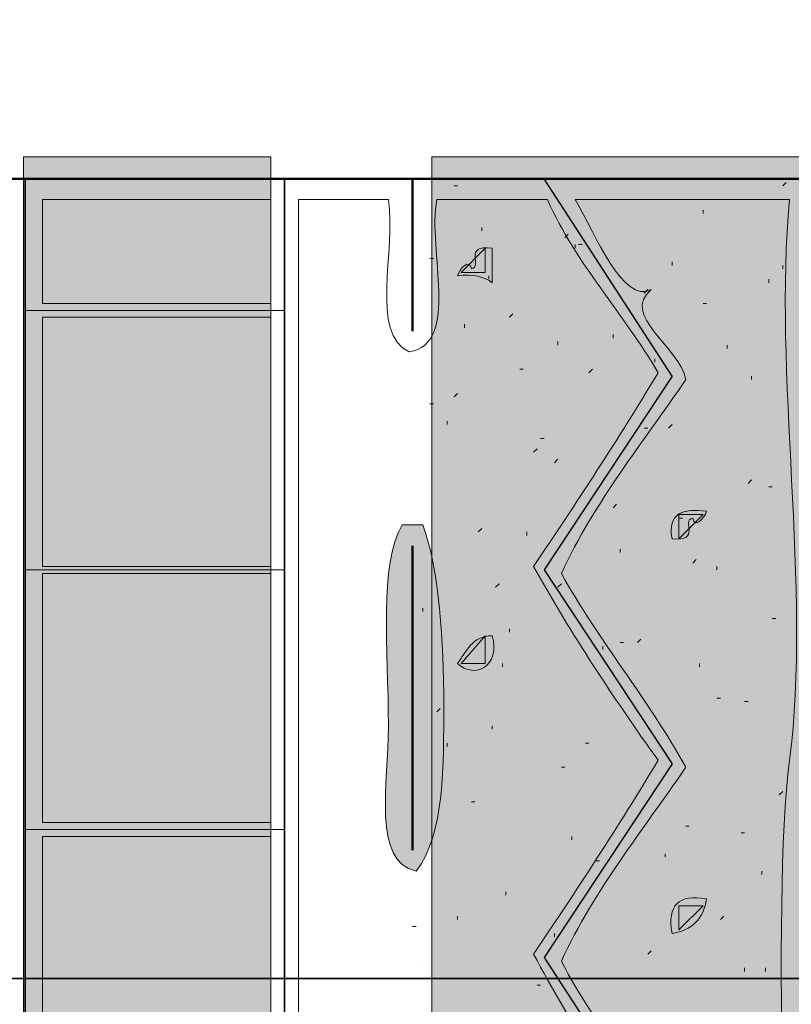
# Model space of a CAD drawing. Units: inches. Extents: x 3.26 to 7.9, y 0.88 to 7.87.
# Drawn here: x 4.59 to 4.96, y 6.44 to 6.91 of the extents above; entities that cross this region are included whole.
import ezdxf

# ---------------------------------------------------------------- set-up
doc = ezdxf.new("R2010")
doc.units = ezdxf.units.IN
doc.header["$MEASUREMENT"] = 0
doc.layers.add('Layer 1', color=7, linetype='Continuous')
doc.layers.add('Layer 1 copy', color=7, linetype='Continuous')

msp = doc.modelspace()

# ---------------------------------------------------------------- hatches: boundary and pattern name
at = {"layer": 'Layer 1 copy', "true_color": 0x854411}
msp.add_hatch(color=36, dxfattribs=at).paths.add_polyline_path([(4.71279, 0.97334), (4.59362, 0.97334), (4.59362, 6.84723), (4.71279, 6.84723)])
at = {"layer": 'Layer 1 copy', "true_color": 0xbcb4a9}
msp.add_hatch(color=253, dxfattribs=at).paths.add_polyline_path([(5.04848, 0.97667), (4.79038, 0.97667), (4.79038, 6.84723), (5.04848, 6.84723)])
at = {"layer": 'Layer 1 copy', "true_color": 0x191717}
h = msp.add_hatch(color=179, dxfattribs=at)
edge = h.paths.add_edge_path()
edge.add_spline(control_points=[(4.80945, 6.79334), (4.81518, 6.79436), (4.80511, 6.80492), (4.81945, 6.80334), (4.81945, 6.79778), (4.81945, 6.79223), (4.81945, 6.78667), (4.81558, 6.78947), (4.81051, 6.79107), (4.80278, 6.79), (4.80396, 6.79383), (4.80865, 6.79845), (4.80945, 6.79334)], knot_values=[0, 0, 0, 0, 1, 1, 1, 2, 2, 2, 3, 3, 3, 4, 4, 4, 4], degree=3, periodic=1)
h = msp.add_hatch(color=179, dxfattribs=at)
edge = h.paths.add_edge_path()
edge.add_spline(control_points=[(4.91611, 6.67334), (4.91038, 6.67231), (4.92044, 6.66176), (4.90612, 6.66333), (4.90378, 6.67566), (4.91139, 6.67806), (4.92279, 6.67667), (4.92161, 6.67285), (4.91691, 6.66822), (4.91611, 6.67334)], knot_values=[0, 0, 0, 0, 1, 1, 1, 2, 2, 2, 3, 3, 3, 3], degree=3, periodic=1)
h = msp.add_hatch(color=179, dxfattribs=at)
edge = h.paths.add_edge_path()
edge.add_spline(control_points=[(4.78611, 6.67001), (4.7941, 6.64773), (4.79611, 6.61383), (4.79612, 6.58334), (4.79612, 6.55578), (4.79666, 6.52027), (4.78279, 6.50334), (4.76148, 6.50796), (4.76945, 6.54529), (4.76945, 6.57333), (4.76945, 6.6104), (4.76469, 6.65084), (4.77611, 6.67001), (4.77945, 6.67001), (4.78279, 6.67001), (4.78611, 6.67001)], knot_values=[0, 0, 0, 0, 1, 1, 1, 2, 2, 2, 3, 3, 3, 4, 4, 4, 5, 5, 5, 5], degree=3, periodic=1)
h = msp.add_hatch(color=179, dxfattribs=at)
edge = h.paths.add_edge_path()
edge.add_spline(control_points=[(4.81945, 6.61667), (4.82369, 6.60201), (4.81105, 6.59546), (4.80278, 6.60334), (4.80706, 6.60905), (4.80967, 6.61645), (4.81945, 6.61667)], knot_values=[0, 0, 0, 0, 1, 1, 1, 2, 2, 2, 2], degree=3, periodic=1)
h = msp.add_hatch(color=179, dxfattribs=at)
edge = h.paths.add_edge_path()
edge.add_spline(control_points=[(4.92279, 6.49), (4.92131, 6.48036), (4.91575, 6.47481), (4.90612, 6.47334), (4.90376, 6.48681), (4.9093, 6.49237), (4.92279, 6.49)], knot_values=[0, 0, 0, 0, 1, 1, 1, 2, 2, 2, 2], degree=3, periodic=1)

# ---------------------------------------------------------------- linework, layer by layer
at = {"layer": 'Layer 1', "color": 179, "lineweight": 50, "true_color": 0x191717}
for points in [[(4.22945, 6.83667), (4.29445, 6.91333), (4.42778, 6.75834), (4.49279, 6.83667), (5.46279, 6.83667)], [(4.78112, 6.83667), (4.78112, 6.76334)], [(4.78112, 6.66), (4.78112, 6.58667), (4.78112, 6.51334)]]:
    msp.add_lwpolyline(points, dxfattribs=at)
at = {"layer": 'Layer 1', "color": 179, "lineweight": 35, "true_color": 0x191717}
for points in [[(4.59445, 6.08667), (4.59445, 6.83667)], [(4.71944, 6.83667), (4.71944, 0.96167)], [(5.91778, 6.45167), (4.34945, 6.45167)]]:
    msp.add_lwpolyline(points, dxfattribs=at)
at = {"layer": 'Layer 1', "color": 179, "lineweight": 9, "true_color": 0x191717}
for points in [[(4.80278, 6.83334), (4.80112, 6.83334)], [(4.81611, 6.83667), (4.81778, 6.83667)], [(4.95945, 6.83334), (4.96112, 6.83501)], [(4.90612, 6.82167), (4.90612, 6.82167)], [(4.92112, 6.82001), (4.92112, 6.82167)], [(4.81446, 6.81167), (4.81446, 6.81334)], [(4.85445, 6.80834), (4.85612, 6.81)], [(4.85945, 6.80334), (4.85945, 6.805)], [(4.86111, 6.805), (4.86278, 6.805)], [(4.80445, 6.79167), (4.81611, 6.80334)], [(4.81611, 6.79167), (4.81611, 6.80334)], [(4.79111, 6.79834), (4.78945, 6.79834)], [(4.90612, 6.79501), (4.90612, 6.79667)], [(4.95945, 6.79334), (4.95945, 6.79501)], [(4.80445, 6.79167), (4.81611, 6.79167)], [(4.81778, 6.79), (4.81778, 6.78833)], [(4.95279, 6.78667), (4.95279, 6.78833)], [(4.89278, 6.78167), (4.89445, 6.78334)], [(4.92112, 6.77667), (4.92279, 6.77667)], [(4.59445, 6.77334), (4.71944, 6.77334)], [(4.82779, 6.77), (4.82946, 6.77167)], [(4.80611, 6.76501), (4.80611, 6.76667)], [(4.87778, 6.76), (4.87778, 6.76167)], [(4.85112, 6.75667), (4.85112, 6.75834)], [(4.93278, 6.755), (4.93278, 6.75667)], [(4.89779, 6.74834), (4.89779, 6.75)], [(4.83278, 6.74501), (4.83445, 6.74501)], [(4.86612, 6.74334), (4.86779, 6.74501)], [(4.94445, 6.74001), (4.94445, 6.74167)], [(4.80278, 6.73334), (4.80112, 6.73167)], [(4.93779, 6.73334), (4.93779, 6.73334)], [(4.79111, 6.72834), (4.78945, 6.72834)], [(4.79779, 6.71833), (4.79779, 6.72)], [(4.89278, 6.71667), (4.89445, 6.71667)], [(4.90445, 6.71667), (4.90612, 6.71833)], [(4.84279, 6.71167), (4.84444, 6.71167)], [(4.83945, 6.705), (4.84112, 6.70667)], [(4.84945, 6.7), (4.85112, 6.70167)], [(4.88945, 6.70334), (4.88945, 6.70334)], [(4.93612, 6.695), (4.93612, 6.695)], [(4.94278, 6.69001), (4.94445, 6.69167)], [(4.95279, 6.68834), (4.95446, 6.68834)], [(4.80611, 6.685), (4.80611, 6.685)], [(4.87778, 6.67834), (4.87945, 6.68)], [(4.78945, 6.67334), (4.78945, 6.67334)], [(4.92112, 6.67501), (4.90945, 6.67501)], [(4.90945, 6.66333), (4.90945, 6.67501)], [(4.90945, 6.66333), (4.92112, 6.67501)], [(4.90945, 6.67334), (4.91112, 6.67334)], [(4.81279, 6.66667), (4.81446, 6.66834)], [(4.83612, 6.665), (4.83612, 6.66667)], [(4.88112, 6.65667), (4.88112, 6.65834)], [(4.86612, 6.65667), (4.86612, 6.65667)], [(4.91611, 6.65167), (4.91778, 6.65334)], [(4.71944, 6.64834), (4.59445, 6.64834)], [(4.92778, 6.64834), (4.92778, 6.65)], [(4.82278, 6.64167), (4.82112, 6.64001)], [(4.85112, 6.64001), (4.85279, 6.64167)], [(4.78612, 6.63), (4.78612, 6.62834)], [(4.92612, 6.62834), (4.92612, 6.62834)], [(4.95446, 6.625), (4.95611, 6.625)], [(4.82779, 6.61834), (4.82779, 6.62001)], [(4.80445, 6.60334), (4.81611, 6.61667)], [(4.81611, 6.60334), (4.81611, 6.61667)], [(4.88945, 6.61334), (4.89112, 6.61501)], [(4.87278, 6.61), (4.87278, 6.61167)], [(4.88112, 6.61334), (4.88279, 6.61334)], [(4.81611, 6.60334), (4.80445, 6.60334)], [(4.82445, 6.60167), (4.82445, 6.60334)], [(4.91945, 6.60167), (4.91945, 6.60334)], [(4.83779, 6.59667), (4.83779, 6.59667)], [(4.92778, 6.58667), (4.92945, 6.58667)], [(4.79445, 6.58167), (4.79278, 6.58)], [(4.94111, 6.58501), (4.94278, 6.58501)], [(4.81945, 6.57167), (4.81945, 6.57333)], [(4.86278, 6.575), (4.86278, 6.575)], [(4.89779, 6.56834), (4.89779, 6.56834)], [(4.79779, 6.56501), (4.79779, 6.56334)], [(4.86445, 6.56501), (4.86612, 6.56501)], [(4.85279, 6.55334), (4.85445, 6.55334)], [(4.91112, 6.55667), (4.91112, 6.55667)], [(4.90111, 6.54834), (4.90111, 6.54834)], [(4.95778, 6.54834), (4.95778, 6.54834)], [(4.95778, 6.54), (4.95945, 6.54167)], [(4.81112, 6.53667), (4.80945, 6.53667)], [(4.83612, 6.53667), (4.83612, 6.53667)], [(4.81112, 6.52667), (4.81112, 6.52667)], [(4.91279, 6.525), (4.91445, 6.525)], [(4.59445, 6.52334), (4.71944, 6.52334)], [(4.85778, 6.51834), (4.85778, 6.52)], [(4.93946, 6.52167), (4.94111, 6.52167)], [(4.90278, 6.51001), (4.90278, 6.51167)], [(4.86946, 6.50834), (4.87112, 6.50834)], [(4.87445, 6.51001), (4.87445, 6.51001)], [(4.94945, 6.50167), (4.94945, 6.50334)], [(4.80945, 6.49834), (4.80945, 6.49834)], [(4.82612, 6.49167), (4.82612, 6.49334)], [(4.90945, 6.48667), (4.92112, 6.48667)], [(4.90945, 6.47501), (4.90945, 6.48667)], [(4.90945, 6.47501), (4.92112, 6.48667)], [(4.91279, 6.48333), (4.91279, 6.48333)], [(4.80278, 6.48001), (4.80278, 6.48167)], [(4.92945, 6.48001), (4.93111, 6.48167)], [(4.78279, 6.47667), (4.78112, 6.47667)], [(4.84945, 6.47167), (4.84945, 6.47334)], [(4.84778, 6.47167), (4.84778, 6.47167)], [(4.88611, 6.465), (4.88611, 6.465)], [(4.89445, 6.46334), (4.89612, 6.465)], [(4.78279, 6.46001), (4.78279, 6.46001)], [(4.94111, 6.455), (4.94111, 6.45667)], [(4.95112, 6.455), (4.95112, 6.45667)], [(4.84112, 6.44833), (4.84279, 6.44833)], [(4.88611, 6.445), (4.88611, 6.445)]]:
    msp.add_lwpolyline(points, dxfattribs=at)
at = {"layer": 'Layer 1', "color": 179, "lineweight": 25, "true_color": 0x191717}
for points in [[(4.90612, 6.74167), (4.84444, 6.83667)], [(4.90612, 6.74167), (4.84444, 6.64834), (4.90612, 6.555), (4.84444, 6.46167), (4.90612, 6.36667), (4.84444, 6.27334), (4.90612, 6.18), (4.84444, 6.08667)]]:
    msp.add_lwpolyline(points, dxfattribs=at)
at = {"layer": 'Layer 1 copy', "lineweight": 0}
for points in [[(4.71279, 0.97334), (4.59362, 0.97334), (4.59362, 6.84723), (4.71279, 6.84723), (4.71279, 0.97334)], [(5.04848, 0.97667), (4.79038, 0.97667), (4.79038, 6.84723), (5.04848, 6.84723), (5.04848, 0.97667)]]:
    msp.add_lwpolyline(points, dxfattribs=at)
for points, knots in [([(4.60278, 6.82667), (4.63945, 6.82667), (4.67611, 6.82667), (4.71279, 6.82667), (4.71279, 6.81), (4.71279, 6.79334), (4.71279, 6.77667), (4.67611, 6.77667), (4.63945, 6.77667), (4.60278, 6.77667), (4.60278, 6.79334), (4.60278, 6.81), (4.60278, 6.82667)], [0, 0, 0, 0, 1, 1, 1, 2, 2, 2, 3, 3, 3, 4, 4, 4, 4]), ([(4.89944, 6.17667), (4.87633, 6.1509), (4.86193, 6.11641), (4.83945, 6.09), (4.85507, 6.0534), (4.87964, 6.02575), (4.89944, 5.99334), (4.88028, 5.96139), (4.85997, 5.93059), (4.83945, 5.9), (4.85772, 5.86717), (4.87815, 5.83649), (4.89944, 5.80667), (4.87508, 5.76932), (4.86569, 5.75278), (4.83945, 5.71334), (4.85479, 5.6809), (4.88419, 5.64477), (4.89611, 5.62001), (4.88907, 5.58924), (4.85574, 5.55594), (4.83945, 5.52334), (4.85926, 5.49314), (4.87681, 5.4607), (4.89944, 5.43334), (4.88071, 5.39762), (4.85756, 5.36633), (4.83612, 5.33334), (4.85711, 5.31591), (4.87732, 5.27057), (4.89944, 5.24334), (4.88046, 5.21121), (4.85898, 5.18158), (4.83945, 5.15), (4.85804, 5.11748), (4.8777, 5.08604), (4.89944, 5.05667), (4.87461, 5.01699), (4.86483, 5.00248), (4.83945, 4.96333), (4.85699, 4.92977), (4.87777, 4.89943), (4.89944, 4.87001), (4.88206, 4.83517), (4.85837, 4.80663), (4.83945, 4.77334), (4.85833, 4.74277), (4.87483, 4.71351), (4.89944, 4.68334), (4.88002, 4.64552), (4.85703, 4.61933), (4.83945, 4.58667), (4.85718, 4.55462), (4.8834, 4.5163), (4.89944, 4.49334), (4.87807, 4.46361), (4.86441, 4.42615), (4.83612, 4.40334), (4.85684, 4.37073), (4.87687, 4.33743), (4.89944, 4.30667), (4.88028, 4.27472), (4.85997, 4.24392), (4.83945, 4.21333), (4.84839, 4.1977), (4.85821, 4.17714), (4.86944, 4.16), (4.8805, 4.14315), (4.89108, 4.12523), (4.89944, 4.12001), (4.8794, 4.08014), (4.85688, 4.05613), (4.83945, 4.02667), (4.85572, 3.98961), (4.88252, 3.96307), (4.89944, 3.92667), (4.87366, 3.90468), (4.86859, 3.86198), (4.83612, 3.84667), (4.84929, 3.8121), (4.87484, 3.78049), (4.89944, 3.74333), (4.88028, 3.71139), (4.85997, 3.68059), (4.83945, 3.65), (4.85772, 3.61716), (4.87815, 3.58648), (4.89944, 3.55667), (4.88031, 3.52581), (4.86194, 3.49418), (4.83945, 3.46666), (4.85443, 3.42943), (4.87815, 3.40094), (4.89944, 3.37), (4.88206, 3.33517), (4.85837, 3.30663), (4.83945, 3.27333), (4.85926, 3.24314), (4.87681, 3.2107), (4.89944, 3.18334), (4.88158, 3.15009), (4.86105, 3.11952), (4.83945, 3.09001), (4.85707, 3.05164), (4.88047, 3.02233), (4.89944, 2.99333), (4.87689, 2.96368), (4.86541, 2.92292), (4.83278, 2.90334), (4.85375, 2.88261), (4.87574, 2.8356), (4.89944, 2.80667), (4.88028, 2.77473), (4.85997, 2.74391), (4.83945, 2.71334), (4.85614, 2.67668), (4.88299, 2.65022), (4.89944, 2.61334), (4.88806, 2.60689), (4.88101, 2.59113), (4.86944, 2.57334), (4.85926, 2.55766), (4.84944, 2.53795), (4.83945, 2.52333), (4.85837, 2.49003), (4.88206, 2.4615), (4.89944, 2.42666), (4.87681, 2.39931), (4.85926, 2.36686), (4.83945, 2.33667), (4.86084, 2.29754), (4.87315, 2.28019), (4.89944, 2.24333), (4.88028, 2.21139), (4.85997, 2.18058), (4.83945, 2.15), (4.85772, 2.11716), (4.87815, 2.08648), (4.89944, 2.05667), (4.88028, 2.02473), (4.85997, 1.99391), (4.83945, 1.96334), (4.85699, 1.92977), (4.87777, 1.89943), (4.89944, 1.87), (4.88158, 1.83675), (4.86105, 1.80618), (4.83945, 1.77667), (4.8566, 1.7427), (4.87727, 1.71227), (4.89944, 1.68334), (4.88027, 1.64684), (4.859, 1.61875), (4.83945, 1.59001), (4.85507, 1.5534), (4.87964, 1.52574), (4.89944, 1.49333), (4.88028, 1.46139), (4.85997, 1.43058), (4.83945, 1.4), (4.85772, 1.36716), (4.87815, 1.33648), (4.89944, 1.30667), (4.87976, 1.27524), (4.86016, 1.24373), (4.83945, 1.21334), (4.85699, 1.17977), (4.87777, 1.14943), (4.89944, 1.12), (4.88158, 1.08675), (4.86105, 1.05618), (4.83945, 1.02667), (4.84506, 1.00449), (4.86277, 0.99444), (4.86944, 0.97334), (4.84389, 0.97334), (4.81834, 0.97334), (4.79278, 0.97334), (4.79685, 1.01149), (4.78441, 1.06615), (4.79944, 1.09333), (4.78085, 1.10585), (4.80625, 1.16235), (4.78279, 1.17), (4.75943, 1.15468), (4.76945, 1.1102), (4.76945, 1.07666), (4.76945, 1.0408), (4.76945, 1.00338), (4.76945, 0.97334), (4.75501, 0.97334), (4.74056, 0.97334), (4.72612, 0.97334), (4.72612, 2.92436), (4.72612, 4.87575), (4.72612, 6.82667), (4.74056, 6.82667), (4.75501, 6.82667), (4.76945, 6.82667), (4.77324, 6.80268), (4.76026, 6.76192), (4.77945, 6.75334), (4.80441, 6.75727), (4.78812, 6.80245), (4.79278, 6.82667), (4.81056, 6.82667), (4.82833, 6.82667), (4.84611, 6.82667), (4.86022, 6.79522), (4.8826, 6.77204), (4.89944, 6.74334), (4.88028, 6.71139), (4.85997, 6.68059), (4.83945, 6.65), (4.85772, 6.61717), (4.87815, 6.58649), (4.89944, 6.55667), (4.88028, 6.52472), (4.85997, 6.49392), (4.83945, 6.46334), (4.85699, 6.42977), (4.87777, 6.39943), (4.89944, 6.37001), (4.88135, 6.33699), (4.86092, 6.30631), (4.83945, 6.27667), (4.85588, 6.23978), (4.88203, 6.21259), (4.89944, 6.17667)], [0, 0, 0, 0, 1, 1, 1, 2, 2, 2, 3, 3, 3, 4, 4, 4, 5, 5, 5, 6, 6, 6, 7, 7, 7, 8, 8, 8, 9, 9, 9, 10, 10, 10, 11, 11, 11, 12, 12, 12, 13, 13, 13, 14, 14, 14, 15, 15, 15, 16, 16, 16, 17, 17, 17, 18, 18, 18, 19, 19, 19, 20, 20, 20, 21, 21, 21, 22, 22, 22, 23, 23, 23, 24, 24, 24, 25, 25, 25, 26, 26, 26, 27, 27, 27, 28, 28, 28, 29, 29, 29, 30, 30, 30, 31, 31, 31, 32, 32, 32, 33, 33, 33, 34, 34, 34, 35, 35, 35, 36, 36, 36, 37, 37, 37, 38, 38, 38, 39, 39, 39, 40, 40, 40, 41, 41, 41, 42, 42, 42, 43, 43, 43, 44, 44, 44, 45, 45, 45, 46, 46, 46, 47, 47, 47, 48, 48, 48, 49, 49, 49, 50, 50, 50, 51, 51, 51, 52, 52, 52, 53, 53, 53, 54, 54, 54, 55, 55, 55, 56, 56, 56, 57, 57, 57, 58, 58, 58, 59, 59, 59, 60, 60, 60, 61, 61, 61, 62, 62, 62, 63, 63, 63, 64, 64, 64, 65, 65, 65, 66, 66, 66, 67, 67, 67, 68, 68, 68, 69, 69, 69, 70, 70, 70, 71, 71, 71, 72, 72, 72, 73, 73, 73, 74, 74, 74, 75, 75, 75, 76, 76, 76, 76]), ([(4.85279, 1.21334), (4.8718, 1.24432), (4.89158, 1.27454), (4.91278, 1.30333), (4.89433, 1.33599), (4.87123, 1.364), (4.85279, 1.39666), (4.86904, 1.43152), (4.89209, 1.45958), (4.91278, 1.49), (4.89384, 1.52329), (4.87053, 1.55219), (4.85279, 1.58667), (4.86834, 1.62111), (4.89498, 1.64446), (4.90945, 1.68), (4.89498, 1.71554), (4.86834, 1.73889), (4.85279, 1.77333), (4.86876, 1.80625), (4.89235, 1.83154), (4.90945, 1.86334), (4.91388, 1.87796), (4.89174, 1.88314), (4.90278, 1.89334), (4.87576, 1.90797), (4.87472, 1.93522), (4.85279, 1.96), (4.86904, 1.99486), (4.89209, 2.02291), (4.91278, 2.05333), (4.89376, 2.08542), (4.8724, 2.11518), (4.85279, 2.14666), (4.86965, 2.18091), (4.89173, 2.20995), (4.91278, 2.24001), (4.89384, 2.27329), (4.87053, 2.30219), (4.85279, 2.33667), (4.86876, 2.36958), (4.89235, 2.39487), (4.90945, 2.42666), (4.8971, 2.46432), (4.87065, 2.48788), (4.85279, 2.52001), (4.86613, 2.55666), (4.89277, 2.58001), (4.90945, 2.61334), (4.89745, 2.65788), (4.86908, 2.67173), (4.85611, 2.71), (4.86213, 2.74089), (4.8946, 2.77355), (4.91278, 2.80333), (4.89433, 2.83599), (4.87123, 2.864), (4.85279, 2.89666), (4.86904, 2.93152), (4.89209, 2.95958), (4.91278, 2.99001), (4.89433, 3.02378), (4.87036, 3.05203), (4.85279, 3.08667), (4.86876, 3.11958), (4.89235, 3.14487), (4.90945, 3.17666), (4.89756, 3.21589), (4.86796, 3.2374), (4.85279, 3.27333), (4.86918, 3.30583), (4.89205, 3.33184), (4.90945, 3.36334), (4.89669, 3.40169), (4.87005, 3.42616), (4.85279, 3.46), (4.86904, 3.49486), (4.89209, 3.52291), (4.91278, 3.55333), (4.89414, 3.5858), (4.87175, 3.61452), (4.85279, 3.64666), (4.86904, 3.68152), (4.89209, 3.70958), (4.91278, 3.73999), (4.89338, 3.7717), (4.87319, 3.80263), (4.85279, 3.83334), (4.86849, 3.86874), (4.8906, 3.89773), (4.91278, 3.92667), (4.90855, 3.95154), (4.86611, 3.97174), (4.88945, 3.99333), (4.87172, 3.97203), (4.8629, 4.00822), (4.85279, 4.02333), (4.86897, 4.05605), (4.89273, 4.08117), (4.90945, 4.11334), (4.89696, 4.15195), (4.86978, 4.17589), (4.85279, 4.21), (4.86904, 4.24486), (4.89209, 4.27291), (4.91278, 4.30333), (4.89433, 4.33599), (4.87123, 4.36401), (4.85279, 4.39667), (4.86965, 4.43092), (4.89177, 4.45991), (4.91278, 4.49), (4.8944, 4.52383), (4.87028, 4.55196), (4.85279, 4.58667), (4.86834, 4.62111), (4.89498, 4.64447), (4.90945, 4.68), (4.89498, 4.71555), (4.86834, 4.73889), (4.85279, 4.77334), (4.86876, 4.80624), (4.89235, 4.83155), (4.90945, 4.86334), (4.91266, 4.87904), (4.8904, 4.88481), (4.90612, 4.89333), (4.8857, 4.88988), (4.86997, 4.93903), (4.85279, 4.96), (4.87209, 4.99633), (4.88627, 5.01514), (4.91278, 5.05333), (4.88918, 5.09754), (4.87055, 5.10961), (4.85279, 5.15334), (4.86771, 5.16737), (4.89021, 5.2134), (4.91278, 5.24), (4.89384, 5.27329), (4.87053, 5.30219), (4.85279, 5.33667), (4.8522, 5.3489), (4.87092, 5.3612), (4.87278, 5.36334), (4.87537, 5.36632), (4.88188, 5.39377), (4.89278, 5.40334), (4.89441, 5.40476), (4.90978, 5.4127), (4.90945, 5.42667), (4.90857, 5.46286), (4.86516, 5.48245), (4.85279, 5.52334), (4.86871, 5.5574), (4.89497, 5.58115), (4.90945, 5.61667), (4.89535, 5.65035), (4.871, 5.67378), (4.85611, 5.70667), (4.86996, 5.70348), (4.85679, 5.71665), (4.85611, 5.70667), (4.86202, 5.74528), (4.89494, 5.7704), (4.91278, 5.80333), (4.89433, 5.836), (4.87123, 5.86401), (4.85279, 5.89667), (4.86904, 5.93153), (4.89209, 5.95959), (4.91278, 5.99), (4.89384, 6.02329), (4.87053, 6.05219), (4.85279, 6.08667), (4.87097, 6.12247), (4.89094, 6.13768), (4.90945, 6.18), (4.8958, 6.21635), (4.86834, 6.2389), (4.85279, 6.27334), (4.86876, 6.30624), (4.89235, 6.33155), (4.90945, 6.36334), (4.89657, 6.40157), (4.86982, 6.42593), (4.85279, 6.46001), (4.86904, 6.49486), (4.89209, 6.52291), (4.91278, 6.55334), (4.89455, 6.58622), (4.87107, 6.61385), (4.85279, 6.64667), (4.86904, 6.68153), (4.89209, 6.70959), (4.91278, 6.74), (4.91009, 6.75561), (4.88088, 6.77096), (4.89611, 6.78334), (4.88238, 6.77639), (4.86943, 6.80967), (4.85945, 6.82667), (4.8939, 6.82667), (4.92833, 6.82667), (4.96279, 6.82667), (4.9547, 6.74473), (4.97347, 6.6386), (4.96279, 6.55667), (4.95373, 6.48723), (4.96279, 6.30698), (4.96279, 6.19001), (4.96279, 5.52332), (4.95656, 4.82593), (4.96279, 4.15666), (4.96392, 4.03432), (4.94957, 3.86309), (4.96279, 3.78668), (4.97254, 3.73017), (4.9625, 3.65461), (4.96279, 3.58334), (4.96311, 3.5024), (4.96774, 3.41488), (4.95611, 3.36), (4.96186, 3.35582), (4.96071, 3.36197), (4.96279, 3.35), (4.97723, 3.26635), (4.96268, 3.16305), (4.96279, 3.07), (4.96289, 2.97222), (4.96813, 2.87622), (4.95611, 2.79), (4.96714, 2.5949), (4.96719, 2.35188), (4.95611, 2.15334), (4.96803, 2.08008), (4.96279, 1.99717), (4.96279, 1.91333), (4.96279, 1.82278), (4.96817, 1.71645), (4.95611, 1.64334), (4.9623, 1.63908), (4.96068, 1.64547), (4.96279, 1.63333), (4.97164, 1.58201), (4.96279, 1.51956), (4.96279, 1.46334), (4.96279, 1.29467), (4.96239, 1.1335), (4.96279, 0.97334), (4.93833, 0.97334), (4.91389, 0.97334), (4.88945, 0.97334), (4.87298, 0.98576), (4.86238, 1.00403), (4.85279, 1.02333), (4.86566, 1.06417), (4.90536, 1.08234), (4.90945, 1.11667), (4.91324, 1.14845), (4.86068, 1.17006), (4.85279, 1.21334)], [0, 0, 0, 0, 1, 1, 1, 2, 2, 2, 3, 3, 3, 4, 4, 4, 5, 5, 5, 6, 6, 6, 7, 7, 7, 8, 8, 8, 9, 9, 9, 10, 10, 10, 11, 11, 11, 12, 12, 12, 13, 13, 13, 14, 14, 14, 15, 15, 15, 16, 16, 16, 17, 17, 17, 18, 18, 18, 19, 19, 19, 20, 20, 20, 21, 21, 21, 22, 22, 22, 23, 23, 23, 24, 24, 24, 25, 25, 25, 26, 26, 26, 27, 27, 27, 28, 28, 28, 29, 29, 29, 30, 30, 30, 31, 31, 31, 32, 32, 32, 33, 33, 33, 34, 34, 34, 35, 35, 35, 36, 36, 36, 37, 37, 37, 38, 38, 38, 39, 39, 39, 40, 40, 40, 41, 41, 41, 42, 42, 42, 43, 43, 43, 44, 44, 44, 45, 45, 45, 46, 46, 46, 47, 47, 47, 48, 48, 48, 49, 49, 49, 50, 50, 50, 51, 51, 51, 52, 52, 52, 53, 53, 53, 54, 54, 54, 55, 55, 55, 56, 56, 56, 57, 57, 57, 58, 58, 58, 59, 59, 59, 60, 60, 60, 61, 61, 61, 62, 62, 62, 63, 63, 63, 64, 64, 64, 65, 65, 65, 66, 66, 66, 67, 67, 67, 68, 68, 68, 69, 69, 69, 70, 70, 70, 71, 71, 71, 72, 72, 72, 73, 73, 73, 74, 74, 74, 75, 75, 75, 76, 76, 76, 77, 77, 77, 78, 78, 78, 79, 79, 79, 80, 80, 80, 81, 81, 81, 82, 82, 82, 83, 83, 83, 84, 84, 84, 85, 85, 85, 86, 86, 86, 87, 87, 87, 87]), ([(4.80945, 6.79334), (4.81518, 6.79436), (4.80511, 6.80492), (4.81945, 6.80334), (4.81945, 6.79778), (4.81945, 6.79223), (4.81945, 6.78667), (4.81558, 6.78947), (4.81051, 6.79107), (4.80278, 6.79), (4.80396, 6.79383), (4.80865, 6.79845), (4.80945, 6.79334)], [0, 0, 0, 0, 1, 1, 1, 2, 2, 2, 3, 3, 3, 4, 4, 4, 4]), ([(4.80278, 6.79), (4.81051, 6.79107), (4.81558, 6.78947), (4.81945, 6.78667), (4.81945, 6.79223), (4.81945, 6.79778), (4.81945, 6.80334), (4.80511, 6.80492), (4.81518, 6.79436), (4.80945, 6.79334), (4.80865, 6.79845), (4.80396, 6.79383), (4.80278, 6.79)], [0, 0, 0, 0, 1, 1, 1, 2, 2, 2, 3, 3, 3, 4, 4, 4, 4]), ([(4.60278, 6.77), (4.63945, 6.77), (4.67611, 6.77), (4.71279, 6.77), (4.71279, 6.73001), (4.71279, 6.69001), (4.71279, 6.65), (4.67611, 6.65), (4.63945, 6.65), (4.60278, 6.65), (4.60278, 6.69001), (4.60278, 6.73001), (4.60278, 6.77)], [0, 0, 0, 0, 1, 1, 1, 2, 2, 2, 3, 3, 3, 4, 4, 4, 4]), ([(4.91611, 6.67334), (4.91038, 6.67231), (4.92044, 6.66176), (4.90612, 6.66333), (4.90378, 6.67566), (4.91139, 6.67806), (4.92279, 6.67667), (4.92161, 6.67285), (4.91691, 6.66822), (4.91611, 6.67334)], [0, 0, 0, 0, 1, 1, 1, 2, 2, 2, 3, 3, 3, 3]), ([(4.92279, 6.67667), (4.91139, 6.67806), (4.90378, 6.67566), (4.90612, 6.66333), (4.92044, 6.66176), (4.91038, 6.67231), (4.91611, 6.67334), (4.91691, 6.66822), (4.92161, 6.67285), (4.92279, 6.67667)], [0, 0, 0, 0, 1, 1, 1, 2, 2, 2, 3, 3, 3, 3]), ([(4.78611, 6.67001), (4.7941, 6.64773), (4.79611, 6.61383), (4.79612, 6.58334), (4.79612, 6.55578), (4.79666, 6.52027), (4.78279, 6.50334), (4.76148, 6.50796), (4.76945, 6.54529), (4.76945, 6.57333), (4.76945, 6.6104), (4.76469, 6.65084), (4.77611, 6.67001), (4.77945, 6.67001), (4.78279, 6.67001), (4.78611, 6.67001)], [0, 0, 0, 0, 1, 1, 1, 2, 2, 2, 3, 3, 3, 4, 4, 4, 5, 5, 5, 5]), ([(4.77611, 6.67001), (4.76469, 6.65084), (4.76945, 6.6104), (4.76945, 6.57333), (4.76945, 6.54529), (4.76148, 6.50796), (4.78279, 6.50334), (4.79666, 6.52027), (4.79612, 6.55578), (4.79612, 6.58334), (4.79611, 6.61383), (4.7941, 6.64773), (4.78611, 6.67001), (4.78279, 6.67001), (4.77945, 6.67001), (4.77611, 6.67001)], [0, 0, 0, 0, 1, 1, 1, 2, 2, 2, 3, 3, 3, 4, 4, 4, 5, 5, 5, 5]), ([(4.60278, 6.64667), (4.63945, 6.64667), (4.67611, 6.64667), (4.71279, 6.64667), (4.71279, 6.60667), (4.71279, 6.56667), (4.71279, 6.52667), (4.67611, 6.52667), (4.63945, 6.52667), (4.60278, 6.52667), (4.60278, 6.56667), (4.60278, 6.60667), (4.60278, 6.64667)], [0, 0, 0, 0, 1, 1, 1, 2, 2, 2, 3, 3, 3, 4, 4, 4, 4]), ([(4.81945, 6.61667), (4.82369, 6.60201), (4.81105, 6.59546), (4.80278, 6.60334), (4.80706, 6.60905), (4.80967, 6.61645), (4.81945, 6.61667)], [0, 0, 0, 0, 1, 1, 1, 2, 2, 2, 2]), ([(4.80278, 6.60334), (4.81105, 6.59546), (4.82369, 6.60201), (4.81945, 6.61667), (4.80967, 6.61645), (4.80706, 6.60905), (4.80278, 6.60334)], [0, 0, 0, 0, 1, 1, 1, 2, 2, 2, 2]), ([(4.60278, 6.52), (4.63945, 6.52), (4.67611, 6.52), (4.71279, 6.52), (4.71279, 6.48001), (4.71279, 6.44001), (4.71279, 6.4), (4.67611, 6.4), (4.63945, 6.4), (4.60278, 6.4), (4.60278, 6.44001), (4.60278, 6.48001), (4.60278, 6.52)], [0, 0, 0, 0, 1, 1, 1, 2, 2, 2, 3, 3, 3, 4, 4, 4, 4]), ([(4.92279, 6.49), (4.92131, 6.48036), (4.91575, 6.47481), (4.90612, 6.47334), (4.90376, 6.48681), (4.9093, 6.49237), (4.92279, 6.49)], [0, 0, 0, 0, 1, 1, 1, 2, 2, 2, 2]), ([(4.90612, 6.47334), (4.91575, 6.47481), (4.92131, 6.48036), (4.92279, 6.49), (4.9093, 6.49237), (4.90376, 6.48681), (4.90612, 6.47334)], [0, 0, 0, 0, 1, 1, 1, 2, 2, 2, 2])]:
    msp.add_open_spline(points, degree=3, knots=knots, dxfattribs=at)

doc.saveas('drawing.dxf')
